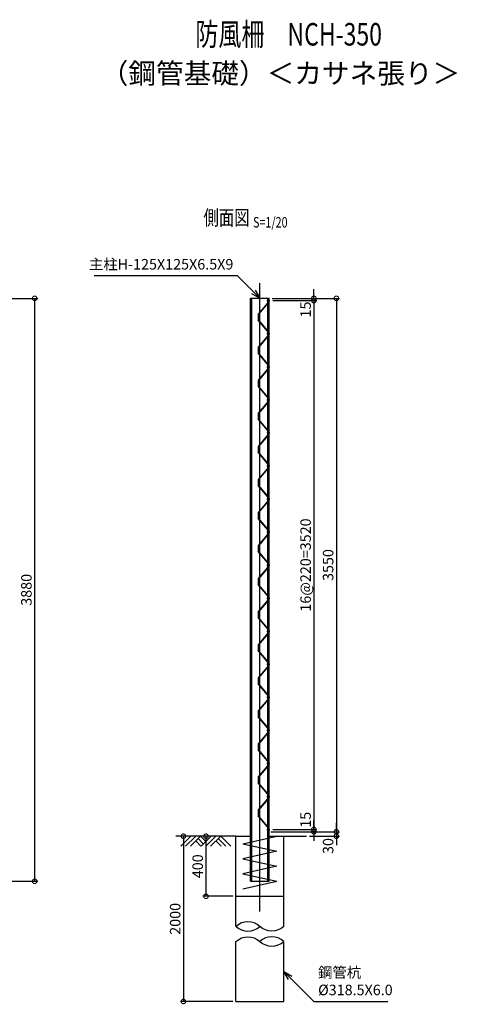
# Model space of a CAD drawing. Units: millimetres. Extents: x 307 to 8960, y 31 to 8248.
# Drawn here: x 6045 to 8960, y 1694 to 8248 of the extents above; entities that cross this region are included whole.
import ezdxf
from ezdxf.enums import TextEntityAlignment as Align

# ---------------------------------------------------------------- set-up
doc = ezdxf.new("R2010")
doc.units = ezdxf.units.MM
doc.header["$LTSCALE"] = 0.2
doc.linetypes.add('CENTER2', pattern=[28.575, 19.05, -3.175, 3.175, -3.175])
for name, color, linetype in [('CENTER', 6, 'CENTER2'), ('L', 7, 'Continuous'), ('M', 82, 'Continuous'), ('TEXT', 150, 'Continuous')]:
    doc.layers.add(name, color=color, linetype=linetype)
doc.styles.add('NCE', font='romans.shx', dxfattribs={"width": 0.8, "oblique": 10, "bigfont": 'extfont.shx'})
doc.styles.get("Standard").update_dxf_attribs({"font": 'romans.shx', "width": 0.8, "bigfont": 'extfont.shx'})
doc.dimstyles.new('NCE_new_20', dxfattribs={"dimscale": 20, "dimtxt": 3.5, "dimasz": 3, "dimexe": 1, "dimexo": 1, "dimgap": 1, "dimtad": 1, "dimdsep": 46, "dimtxsty": 'NCE', "dimblk": 'DOTSMALL', "dimcen": 0, "dimclrd": 7, "dimclre": 7, "dimclrt": 256, "dimaunit": 1, "dimadec": 1, "dimazin": 0, "dimtfac": 1, "dimtix": 1, "dimtmove": 2, "dimatfit": 2, "dimldrblk": 'OPEN30', "dimfxl": 0, "dimtolj": 1, "dimtzin": 0, "dimarcsym": 0})

# ---------------------------------------------------------------- blocks, each defined once
blk = doc.blocks.new('土')
at = {"layer": 'L'}
for p, q in [((0, 0), (-66.8, -66.8)), ((31.5, 0), (-35.3, -66.8)), ((63, 0), (-3.8, -66.8)), ((31.5, -31.5), (66.8, -66.8)), ((47.2, -15.8), (83.3, -51.8)), ((63, 0), (99, -36)), ((135, 0), (68.2, -66.8)), ((166.5, 0), (99.7, -66.8)), ((198, 0), (131.2, -66.8)), ((166.5, -31.5), (201.8, -66.8)), ((182.2, -15.8), (233.3, -66.8)), ((198, 0), (264.8, -66.8))]:
    blk.add_line(p, q, dxfattribs=at)
blk = doc.blocks.new('有孔板（側面）')
at = {"layer": 'CENTER', "ltscale": 0.5}
for p, q in [((-6.6, 0), (13, 0)), ((-6.6, -220), (13, -220))]:
    blk.add_line(p, q, dxfattribs=at)
at = {"layer": 'M'}
for p, q in [((-1.6, 15), (-1.6, -15.6)), ((-1.6, 15), (0, 15)), ((0, 15), (0, 15)), ((0, 15), (0, -15.6)), ((-2, -16.7), (-64.2, -90.3)), ((-0.8, -17.7), (-63, -91.3)), ((-65, -92.3), (-65, -127.7)), ((-2, -203.3), (-64.2, -129.7)), ((-63.4, -92.3), (-63.4, -127.7)), ((-0.8, -202.3), (-63, -128.7)), ((-1.6, -235), (-1.6, -204.4)), ((-1.6, -235), (0, -235)), ((0, -235), (0, -204.4))]:
    blk.add_line(p, q, dxfattribs=at)
for centre, radius, start, end in [((-3.2, -15.6), 1.6, 319.77739, 0), ((-3.2, -15.6), 3.2, 319.77739, 0), ((-61.8, -92.3), 3.2, 139.77739, 180), ((-61.8, -127.7), 3.2, 180, 220.22261), ((-61.8, -92.3), 1.6, 139.77739, 180), ((-61.8, -127.7), 1.6, 180, 220.22261), ((-3.2, -204.4), 1.6, 0, 40.22261), ((-3.2, -204.4), 3.2, 0, 40.22261)]:
    blk.add_arc(centre, radius, start, end, dxfattribs=at)
blk = doc.blocks.new('_DotSmall')
at = {"color": 0, "linetype": 'ByBlock', "const_width": 0.5}
blk.add_lwpolyline([(-0.0625, 0, 1), (0.0625, 0, 1)], format="xyb", close=True, dxfattribs=at)
blk = doc.blocks.new('*D17')
at = {"layer": 'TEXT', "color": 7, "lineweight": -2}
for p, q in [((5664.8, 6393), (6164.8, 6393)), ((6144.8, 6393), (6144.8, 2513)), ((4778.3, 2513), (6164.8, 2513))]:
    blk.add_line(p, q, dxfattribs=at)
at = {"layer": 'TEXT', "color": 7, "lineweight": -2, "xscale": 60, "yscale": 60, "zscale": 60}
for p, rotation in [((6144.8, 6393), 90), ((6144.8, 2513), 270)]:
    blk.add_blockref('_DotSmall', p, dxfattribs=dict(at, rotation=rotation))
at = {"layer": 'TEXT', "insert": (6089.8, 4453), "char_height": 70, "attachment_point": 5, "rotation": 90, "style": 'NCE'}
blk.add_mtext('\\A1;3880', dxfattribs=at)
blk = doc.blocks.new('_OPEN30')
at = {"color": 0, "linetype": 'ByBlock'}
for p, q in [((-1, 0.27), (0, 0)), ((0, 0), (-1, -0.27)), ((0, 0), (-1, 0))]:
    blk.add_line(p, q, dxfattribs=at)
blk = doc.blocks.new('*D18')
at = {"layer": 'TEXT', "color": 7, "lineweight": -2}
for p, q in [((8004.1, 6393), (8004.1, 6453)), ((7727.3, 6393), (8024.1, 6393)), ((7731.3, 6378), (8024.1, 6378)), ((8004.1, 6393), (8004.1, 6378)), ((8004.1, 6378), (8004.1, 6318))]:
    blk.add_line(p, q, dxfattribs=at)
at = {"layer": 'TEXT', "color": 7, "lineweight": -2, "xscale": 60, "yscale": 60, "zscale": 60}
for p, rotation in [((8004.1, 6393), 270), ((8004.1, 6378), 90)]:
    blk.add_blockref('_DotSmall', p, dxfattribs=dict(at, rotation=rotation))
at = {"layer": 'TEXT', "insert": (7949.1, 6318.7), "char_height": 70, "attachment_point": 5, "rotation": 90, "style": 'NCE'}
blk.add_mtext('\\A1;15', dxfattribs=at)
blk = doc.blocks.new('*D19')
at = {"layer": 'TEXT', "color": 7, "lineweight": -2}
for p, q in [((7731.3, 6378), (8024.1, 6378)), ((8004.1, 6378), (8004.1, 2858)), ((7731.3, 2858), (8024.1, 2858))]:
    blk.add_line(p, q, dxfattribs=at)
at = {"layer": 'TEXT', "color": 7, "lineweight": -2, "xscale": 60, "yscale": 60, "zscale": 60}
for p, rotation in [((8004.1, 6378), 90), ((8004.1, 2858), 270)]:
    blk.add_blockref('_DotSmall', p, dxfattribs=dict(at, rotation=rotation))
at = {"layer": 'TEXT', "insert": (7949.1, 4618), "char_height": 70, "attachment_point": 5, "rotation": 90, "style": 'NCE'}
blk.add_mtext('\\A1;16@220=3520', dxfattribs=at)
blk = doc.blocks.new('*D20')
at = {"layer": 'TEXT', "color": 7, "lineweight": -2}
for p, q in [((8004.1, 2858), (8004.1, 2918)), ((7718.3, 2843), (8024.1, 2843)), ((7731.3, 2858), (8024.1, 2858)), ((8004.1, 2858), (8004.1, 2843)), ((8004.1, 2843), (8004.1, 2783))]:
    blk.add_line(p, q, dxfattribs=at)
at = {"layer": 'TEXT', "color": 7, "lineweight": -2, "xscale": 60, "yscale": 60, "zscale": 60}
for p, rotation in [((8004.1, 2858), 270), ((8004.1, 2843), 90)]:
    blk.add_blockref('_DotSmall', p, dxfattribs=dict(at, rotation=rotation))
at = {"layer": 'TEXT', "insert": (7949.1, 2922.4), "char_height": 70, "attachment_point": 5, "rotation": 90, "style": 'NCE'}
blk.add_mtext('\\A1;15', dxfattribs=at)
blk = doc.blocks.new('*D21')
at = {"layer": 'TEXT', "color": 7, "lineweight": -2}
for p, q in [((7727.3, 6393), (8174.1, 6393)), ((8154.1, 6393), (8154.1, 2843)), ((7718.3, 2843), (8174.1, 2843))]:
    blk.add_line(p, q, dxfattribs=at)
at = {"layer": 'TEXT', "color": 7, "lineweight": -2, "xscale": 60, "yscale": 60, "zscale": 60}
for p, rotation in [((8154.1, 6393), 90), ((8154.1, 2843), 270)]:
    blk.add_blockref('_DotSmall', p, dxfattribs=dict(at, rotation=rotation))
at = {"layer": 'TEXT', "insert": (8099.1, 4618), "char_height": 70, "attachment_point": 5, "rotation": 90, "style": 'NCE'}
blk.add_mtext('\\A1;3550', dxfattribs=at)
blk = doc.blocks.new('*D22')
at = {"layer": 'TEXT', "color": 7, "lineweight": -2}
for p, q in [((8154.1, 2843), (8154.1, 2903)), ((7718.3, 2843), (8174.1, 2843)), ((8154.1, 2843), (8154.1, 2813)), ((7974.1, 2813), (8174.1, 2813)), ((8154.1, 2813), (8154.1, 2753))]:
    blk.add_line(p, q, dxfattribs=at)
at = {"layer": 'TEXT', "color": 7, "lineweight": -2, "xscale": 60, "yscale": 60, "zscale": 60}
for p, rotation in [((8154.1, 2843), 270), ((8154.1, 2813), 90)]:
    blk.add_blockref('_DotSmall', p, dxfattribs=dict(at, rotation=rotation))
at = {"layer": 'TEXT', "insert": (8099.1, 2747.8), "char_height": 70, "attachment_point": 5, "rotation": 90, "style": 'NCE'}
blk.add_mtext('\\A1;30', dxfattribs=at)
blk = doc.blocks.new('Title & Scale')
at = {"layer": 'TEXT', "width": 0.75}
blk.add_attdef('図面名', text='', height=5, dxfattribs=at).set_placement((0, 0), align=Align.BOTTOM_RIGHT)
blk.add_attdef('縮尺', text='', height=3.5, dxfattribs=at).set_placement((0, -0.3), align=Align.BOTTOM_LEFT)
blk = doc.blocks.new('Break_Pipe')
blk.add_lwpolyline([(-0.5, 0, -0.388235), (0, 0)], format="xyb")
for centre, start, end in [((0.25, -0.273), 47.5641, 132.4359), ((0.25, 0.273), 227.5641, 312.4359)]:
    blk.add_arc(centre, 0.37, start, end)
blk = doc.blocks.new('*D24')
at = {"layer": 'TEXT', "color": 7, "lineweight": -2}
for p, q in [((7465.6, 2813), (7265.6, 2813)), ((7285.6, 2813), (7285.6, 2413)), ((7465.6, 2413), (7265.6, 2413))]:
    blk.add_line(p, q, dxfattribs=at)
at = {"layer": 'TEXT', "color": 7, "lineweight": -2, "xscale": 60, "yscale": 60, "zscale": 60}
for p, rotation in [((7285.6, 2813), 90), ((7285.6, 2413), 270)]:
    blk.add_blockref('_DotSmall', p, dxfattribs=dict(at, rotation=rotation))
at = {"layer": 'TEXT', "insert": (7230.6, 2613), "char_height": 70, "attachment_point": 5, "rotation": 90, "style": 'NCE'}
blk.add_mtext('\\A1;400', dxfattribs=at)
blk = doc.blocks.new('*D30')
at = {"layer": 'TEXT', "color": 7, "lineweight": -2}
for p, q in [((7465.6, 2813), (7115.6, 2813)), ((7135.6, 2813), (7135.6, 1713)), ((7465.6, 1713), (7115.6, 1713))]:
    blk.add_line(p, q, dxfattribs=at)
at = {"layer": 'TEXT', "color": 7, "lineweight": -2, "xscale": 60, "yscale": 60, "zscale": 60}
for p, rotation in [((7135.6, 2813), 90), ((7135.6, 1713), 270)]:
    blk.add_blockref('_DotSmall', p, dxfattribs=dict(at, rotation=rotation))
at = {"layer": 'TEXT', "insert": (7080.6, 2263), "char_height": 70, "attachment_point": 5, "rotation": 90, "style": 'NCE'}
blk.add_mtext('\\A1;2000', dxfattribs=at)

msp = doc.modelspace()

# ---------------------------------------------------------------- linework, layer by layer
at = {"layer": 'CENTER'}
msp.add_line((7644.801, 2313.041), (7644.801, 6493.041), dxfattribs=at)
at = {"layer": 'L'}
for p, q in [((7485.551, 2813.041), (7085.551, 2813.041)), ((7804.051, 2813.041), (7954.051, 2813.041))]:
    msp.add_line(p, q, dxfattribs=at)
at = {"layer": 'M'}
for p, q in [((7582.301, 2513.041), (7582.301, 6393.041)), ((7582.301, 6393.041), (7707.301, 6393.041)), ((7591.301, 2513.041), (7591.301, 6393.041)), ((7698.301, 2513.041), (7698.301, 6393.041)), ((7707.301, 2513.041), (7707.301, 6393.041)), ((7485.551, 2813.041), (7582.301, 2813.041)), ((7485.551, 2213.041), (7485.551, 2813.041)), ((7531.301, 2763.041), (7758.301, 2813.041)), ((7531.301, 2763.041), (7758.301, 2713.041)), ((7707.301, 2813.041), (7804.051, 2813.041)), ((7804.051, 2213.041), (7804.051, 2813.041)), ((7758.301, 2713.041), (7531.301, 2663.041)), ((7531.301, 2663.041), (7758.301, 2613.041)), ((7758.301, 2613.041), (7531.301, 2563.041)), ((7531.301, 2563.041), (7758.301, 2513.041)), ((7531.161, 2463.682), (7758.301, 2513.041)), ((7582.301, 2513.041), (7707.301, 2513.041)), ((7582.301, 2513.041), (7707.301, 2513.041)), ((7485.551, 2413.041), (7804.051, 2413.041)), ((7485.551, 1713.041), (7485.551, 2113.041)), ((7804.051, 1713.041), (7804.051, 2113.041)), ((7485.551, 1713.041), (7804.051, 1713.041))]:
    msp.add_line(p, q, dxfattribs=at)

# ---------------------------------------------------------------- block references
at = {"layer": 'L'}
msp.add_blockref('土', (7185.551, 2813.041), dxfattribs=at)
at = {"layer": 'L', "xscale": 318.5, "yscale": 318.5, "zscale": 318.5, "rotation": 180}
msp.add_blockref('Break_Pipe', (7644.801, 2213.041), dxfattribs=at)
at = {"layer": 'L', "xscale": 318.5, "yscale": 318.5, "zscale": 318.5}
msp.add_blockref('Break_Pipe', (7644.801, 2113.041), dxfattribs=at)
at = {"layer": 'TEXT'}
for p, xscale, yscale, zscale, values in [((8457.818, 8028.599), 30, 30, 30, {'図面名': '%%u防風柵\u3000NCH-350'}), ((7599.21, 6848.471), 20, 20, 20, {'図面名': '%%u側面図 ', '縮尺': '%%uS=1/20'})]:
    msp.add_blockref('Title & Scale', p, dxfattribs=dict(at, xscale=xscale, yscale=yscale, zscale=zscale)).add_auto_attribs(values)
for p in [(7698.301, 6378.041), (7698.301, 6158.041), (7698.301, 5938.041), (7698.301, 5718.041), (7698.301, 5498.041), (7698.301, 5278.041), (7698.301, 5058.041), (7698.301, 4838.041), (7698.301, 4618.041), (7698.301, 4398.041), (7698.301, 4178.041), (7698.301, 3958.041), (7698.301, 3738.041), (7698.301, 3518.041), (7698.301, 3298.041), (7698.301, 3078.041)]:
    msp.add_blockref('有孔板（側面）', p, dxfattribs=at)

# ---------------------------------------------------------------- texts
at = {"layer": 'TEXT', "insert": (7781.709, 7872.938), "char_height": 135, "width": 2191.0196, "attachment_point": 5, "style": 'NCE'}
msp.add_mtext('（鋼管基礎）＜カサネ張り＞', dxfattribs=at)
at = {"layer": 'TEXT', "char_height": 70, "style": 'NCE'}
for s, insert, attachment_point in [('主柱H-125X125X6.5X9', (7468.029, 6563.041), 9), ('鋼管杭\\P%%c318.5X6.0', (8032.37, 1733.041), 7)]:
    msp.add_mtext(s, dxfattribs=dict(at, insert=insert, attachment_point=attachment_point))

# ---------------------------------------------------------------- dimensions: what is measured, and where the dimension line sits
at = {"layer": 'TEXT'}
for base, p1, p2, picture, middle in [((8004.051, 6378.041), (7707.301, 6393.041), (7711.301, 6378.041), '*D18', (7949.051, 6318.696)), ((8004.051, 2843.041), (7711.301, 2858.041), (7698.301, 2843.041), '*D20', (7949.051, 2922.356)), ((8154.051, 2813.041), (7698.301, 2843.041), (7954.051, 2813.041), '*D22', (8099.051, 2747.817))]:
    dim = msp.add_linear_dim(base=base, p1=p1, p2=p2, angle=90, dimstyle='NCE_new_20', dxfattribs=at)
    dim.commit()
    dim.dimension.update_dxf_attribs({"geometry": picture, "text_midpoint": middle, "dimtype": 160})
for base, p1, p2, picture, middle in [((6144.801, 2513.041), (5644.801, 6393.041), (4758.301, 2513.041), '*D17', (6089.801, 4453.041)), ((8154.051, 2843.041), (7707.301, 6393.041), (7698.301, 2843.041), '*D21', (8099.051, 4618.041)), ((7285.551, 2413.041), (7485.551, 2813.041), (7485.551, 2413.041), '*D24', (7230.551, 2613.041))]:
    dim = msp.add_linear_dim(base=base, p1=p1, p2=p2, angle=90, dimstyle='NCE_new_20', dxfattribs=at)
    dim.commit()
    dim.dimension.update_dxf_attribs({"geometry": picture, "text_midpoint": middle})
for base, p1, p2, text, picture, middle in [((8004.051, 2858.041), (7711.301, 6378.041), (7711.301, 2858.041), '16@220=<>', '*D19', (7949.051, 4618.041)), ((7135.551, 1713.041), (7485.551, 2813.041), (7485.551, 1713.041), '2000', '*D30', (7080.551, 2263.041))]:
    dim = msp.add_linear_dim(base=base, p1=p1, p2=p2, angle=90, text=text, dimstyle='NCE_new_20', dxfattribs=at)
    dim.commit()
    dim.dimension.update_dxf_attribs({"geometry": picture, "text_midpoint": middle})

# ---------------------------------------------------------------- leaders
at = {"layer": 'TEXT', "annotation_type": 0, "has_hookline": 1}
for points, hookline_direction, text_width in [([(7644.801, 6393.041), (7494.801, 6543.041), (7488.029, 6543.041)], 1, 926.629), ([(7804.051, 1913.041), (8004.051, 1713.041), (8012.37, 1713.041)], 0, 463.369)]:
    msp.add_leader(points, dimstyle='NCE_new_20', override={"dimgap": 1, "dimtad": 1}, dxfattribs=dict(at, hookline_direction=hookline_direction, text_width=text_width))

doc.saveas('drawing.dxf')
